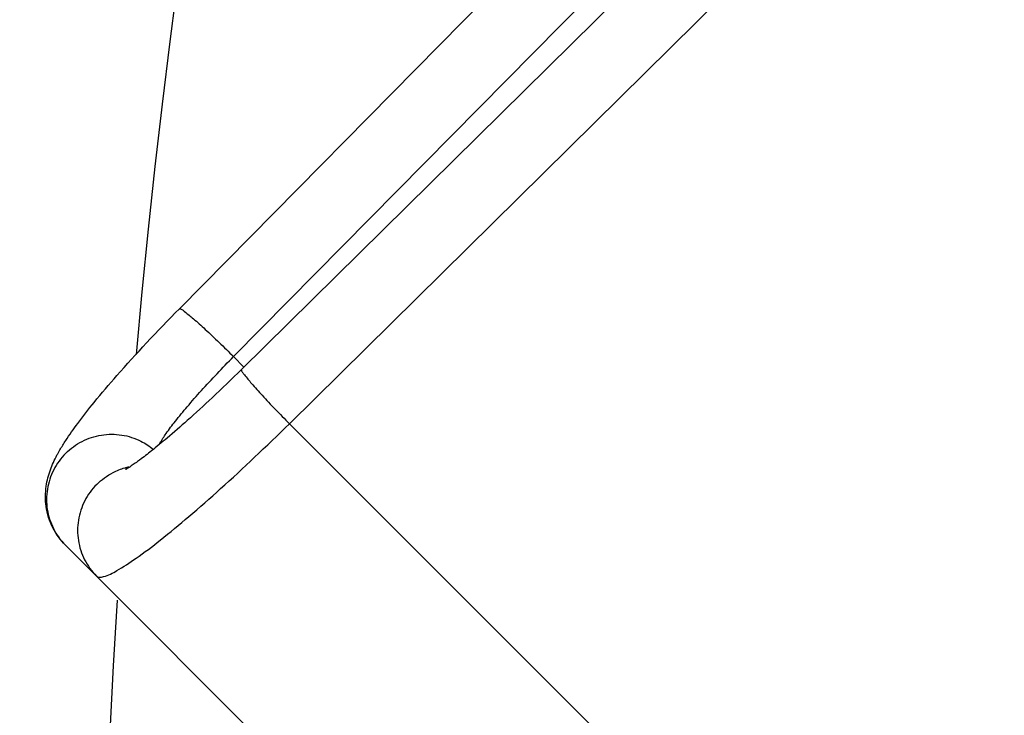
# Model space of a CAD drawing. Units: millimetres. Extents: x -735 to 735, y -520 to 520.
# Drawn here: x -159 to -140, y -15 to -2 of the extents above; entities that cross this region are included whole.
import ezdxf

# ---------------------------------------------------------------- set-up
doc = ezdxf.new("R2010")
doc.units = ezdxf.units.MM
doc.header["$LTSCALE"] = 50
doc.layers.get('0').update_dxf_attribs({"linetype": 'CONTINUOUS'})
doc.layers.add('L', color=7, linetype='CONTINUOUS')

# ---------------------------------------------------------------- blocks, each defined once
blk = doc.blocks.new('B-13')
at = {"color": 9, "linetype": 'CONTINUOUS'}
for p, q in [((-153.976463, -9.491775), (-140.233511, 4.067009)), ((-156.07927, -7.281049), (-156.090604, -7.281639)), ((-155.863784, -7.440081), (-155.843138, -7.457125)), ((-155.843138, -7.457125), (-155.822584, -7.474302)), ((-155.822584, -7.474302), (-155.793627, -7.498936)), ((-155.793627, -7.498936), (-155.76484, -7.523906)), ((-155.76484, -7.523906), (-155.736206, -7.549167)), ((-155.736206, -7.549167), (-155.707709, -7.574673)), ((-155.707709, -7.574673), (-155.679334, -7.600379)), ((-155.679334, -7.600379), (-155.651062, -7.62624)), ((-155.651062, -7.62624), (-155.62288, -7.652209)), ((-155.62288, -7.652209), (-155.594769, -7.678241)), ((-155.594769, -7.678241), (-155.561194, -7.709438)), ((-155.561194, -7.709438), (-155.527698, -7.74067)), ((-155.527698, -7.74067), (-155.494282, -7.771945)), ((-155.494282, -7.771945), (-155.460946, -7.803272)), ((-155.460946, -7.803272), (-155.427688, -7.834662)), ((-155.427688, -7.834662), (-155.39451, -7.866122)), ((-155.39451, -7.866122), (-155.36141, -7.897663)), ((-155.36141, -7.897663), (-155.328389, -7.929292)), ((-155.328389, -7.929292), (-155.293232, -7.963156)), ((-155.293232, -7.963156), (-155.258162, -7.997127)), ((-155.258162, -7.997127), (-155.22318, -8.031198)), ((-155.22318, -8.031198), (-155.188282, -8.065366)), ((-155.188282, -8.065366), (-155.153468, -8.099623)), ((-155.153468, -8.099623), (-155.118737, -8.133965)), ((-155.118737, -8.133965), (-155.084087, -8.168387)), ((-155.084087, -8.168387), (-155.049517, -8.202882)), ((-154.898297, -8.462022), (-154.897707, -8.450687)), ((-154.898297, -8.462022), (-154.894023, -8.474489)), ((-154.894023, -8.474489), (-154.888613, -8.486465)), ((-154.888613, -8.486465), (-154.88224, -8.498016)), ((-154.88224, -8.498016), (-154.875074, -8.50921)), ((-154.875074, -8.50921), (-154.867286, -8.520114)), ((-154.867286, -8.520114), (-154.859048, -8.530795)), ((-154.859048, -8.530795), (-154.850531, -8.541322)), ((-154.850531, -8.541322), (-154.841907, -8.551761)), ((-154.841907, -8.551761), (-154.82447, -8.572937)), ((-154.82447, -8.572937), (-154.807241, -8.594027)), ((-154.807241, -8.594027), (-154.790163, -8.61503)), ((-154.790163, -8.61503), (-154.773179, -8.635945)), ((-154.773179, -8.635945), (-154.756232, -8.656771)), ((-154.756232, -8.656771), (-154.739265, -8.677508)), ((-154.739265, -8.677508), (-154.722221, -8.698154)), ((-154.722221, -8.698154), (-154.705044, -8.718708)), ((-154.705044, -8.718708), (-154.68041, -8.747665)), ((-154.68041, -8.747665), (-154.65544, -8.776452)), ((-154.65544, -8.776452), (-154.630179, -8.805086)), ((-154.630179, -8.805086), (-154.604672, -8.833583)), ((-154.604672, -8.833583), (-154.578966, -8.861958)), ((-154.578966, -8.861958), (-154.553106, -8.890229)), ((-154.553106, -8.890229), (-154.527137, -8.918412)), ((-154.527137, -8.918412), (-154.501105, -8.946522)), ((-154.501105, -8.946522), (-154.469908, -8.980098)), ((-154.469908, -8.980098), (-154.438676, -9.013593)), ((-154.438676, -9.013593), (-154.407401, -9.047009)), ((-154.407401, -9.047009), (-154.376073, -9.080346)), ((-154.376073, -9.080346), (-154.344684, -9.113603)), ((-154.344684, -9.113603), (-154.313223, -9.146782)), ((-154.313223, -9.146782), (-154.281683, -9.179882)), ((-154.281683, -9.179882), (-154.250053, -9.212903)), ((-154.250053, -9.212903), (-154.216189, -9.24806)), ((-154.216189, -9.24806), (-154.182219, -9.283129)), ((-154.182219, -9.283129), (-154.148147, -9.318112)), ((-154.148147, -9.318112), (-154.11398, -9.35301)), ((-154.11398, -9.35301), (-154.079722, -9.387824)), ((-154.079722, -9.387824), (-154.04538, -9.422555)), ((-154.04538, -9.422555), (-154.010959, -9.457205)), ((-154.010959, -9.457205), (-153.976463, -9.491775)), ((-154.142598, -9.654843), (-154.059425, -9.573416)), ((-154.059425, -9.573416), (-153.976463, -9.491775)), ((-158.004278, -9.855841), (-157.960998, -9.832586)), ((-157.960998, -9.832586), (-157.916903, -9.811085)), ((-157.916903, -9.811085), (-157.872012, -9.791339)), ((-157.872012, -9.791339), (-157.826396, -9.773371)), ((-157.826396, -9.773371), (-157.780122, -9.757202)), ((-157.780122, -9.757202), (-157.733258, -9.742855)), ((-157.733258, -9.742855), (-157.685874, -9.730353)), ((-157.685874, -9.730353), (-157.638037, -9.719717)), ((-157.638037, -9.719717), (-157.589817, -9.710969)), ((-157.589817, -9.710969), (-157.54137, -9.704139)), ((-157.54137, -9.704139), (-157.492686, -9.699214)), ((-157.492686, -9.699214), (-157.443842, -9.696197)), ((-157.443842, -9.696197), (-157.394916, -9.695089)), ((-157.394916, -9.695089), (-157.345983, -9.695891)), ((-157.345983, -9.695891), (-157.297123, -9.698606)), ((-157.297123, -9.698606), (-157.24841, -9.703234)), ((-157.24841, -9.703234), (-157.199924, -9.709778)), ((-157.199924, -9.709778), (-157.151826, -9.718219)), ((-157.151826, -9.718219), (-157.1041, -9.72855)), ((-157.1041, -9.72855), (-157.056817, -9.740752)), ((-157.056817, -9.740752), (-157.010045, -9.754804)), ((-157.010045, -9.754804), (-156.963856, -9.770688)), ((-156.963856, -9.770688), (-156.91832, -9.788383)), ((-156.91832, -9.788383), (-156.873506, -9.80787)), ((-156.873506, -9.80787), (-156.829485, -9.829128)), ((-156.829485, -9.829128), (-156.798183, -9.845592)), ((-154.3934, -9.897807), (-154.309583, -9.817041)), ((-154.309583, -9.817041), (-154.225983, -9.736052)), ((-154.225983, -9.736052), (-154.142598, -9.654843)), ((-158.277134, -10.062727), (-158.24187, -10.028825)), ((-158.24187, -10.028825), (-158.205251, -9.996283)), ((-158.205251, -9.996283), (-158.167347, -9.965153)), ((-158.167347, -9.965153), (-158.128228, -9.93549)), ((-158.128228, -9.93549), (-158.087963, -9.907347)), ((-158.087963, -9.907347), (-158.046623, -9.88078)), ((-158.046623, -9.88078), (-158.004278, -9.855841)), ((-156.798183, -9.845592), (-156.76736, -9.862951)), ((-156.76736, -9.862951), (-156.737043, -9.881186)), ((-156.737043, -9.881186), (-156.70726, -9.900275)), ((-156.70726, -9.900275), (-156.678036, -9.920198)), ((-156.678036, -9.920198), (-156.649401, -9.940935)), ((-156.649401, -9.940935), (-156.621381, -9.962464)), ((-156.621381, -9.962464), (-156.594003, -9.984765)), ((-154.561696, -10.058655), (-154.477437, -9.978346)), ((-154.477437, -9.978346), (-154.3934, -9.897807)), ((-158.40437, -10.211631), (-158.432512, -10.251895)), ((-158.374707, -10.172512), (-158.40437, -10.211631)), ((-158.343577, -10.134608), (-158.374707, -10.172512)), ((-158.311035, -10.09799), (-158.343577, -10.134608)), ((-158.277134, -10.062727), (-158.311035, -10.09799)), ((-154.807828, -10.29069), (-154.7269, -10.214821)), ((-154.7269, -10.214821), (-154.646179, -10.138731)), ((-154.646179, -10.138731), (-154.561696, -10.058655)), ((-158.507273, -10.378858), (-158.528774, -10.422953)), ((-158.484017, -10.335579), (-158.507273, -10.378858)), ((-158.459079, -10.293234), (-158.484017, -10.335579)), ((-158.432512, -10.251895), (-158.459079, -10.293234)), ((-157.336798, -10.416305), (-157.30944, -10.403525)), ((-157.30944, -10.403525), (-157.281788, -10.391412)), ((-157.281788, -10.391412), (-157.253857, -10.379972)), ((-157.253857, -10.379972), (-157.225663, -10.369208)), ((-157.225663, -10.369208), (-157.197221, -10.359128)), ((-157.197221, -10.359128), (-157.168548, -10.349735)), ((-157.168548, -10.349735), (-157.13966, -10.341035)), ((-157.13966, -10.341035), (-157.12905, -10.338029)), ((-157.12905, -10.338029), (-157.118414, -10.335116)), ((-157.118414, -10.335116), (-157.107753, -10.332297)), ((-157.107753, -10.332297), (-157.097068, -10.329573)), ((-157.097068, -10.329573), (-157.08636, -10.326942)), ((-157.08636, -10.326942), (-157.075629, -10.324406)), ((-157.075629, -10.324406), (-157.064876, -10.321965)), ((-157.064876, -10.321965), (-157.054101, -10.319619)), ((-154.970323, -10.441742), (-154.888968, -10.366333)), ((-154.888968, -10.366333), (-154.807828, -10.29069)), ((-158.582657, -10.559734), (-158.597004, -10.606597)), ((-158.566488, -10.51346), (-158.582657, -10.559734)), ((-158.54852, -10.467843), (-158.566488, -10.51346)), ((-158.528774, -10.422953), (-158.54852, -10.467843)), ((-157.644712, -10.625985), (-157.608093, -10.593443)), ((-157.608093, -10.593443), (-157.570189, -10.562313)), ((-157.570189, -10.562313), (-157.53107, -10.53265)), ((-157.53107, -10.53265), (-157.490806, -10.504508)), ((-157.490806, -10.504508), (-157.449467, -10.477941)), ((-157.449467, -10.477941), (-157.407123, -10.453003)), ((-157.407123, -10.453003), (-157.363843, -10.429747)), ((-157.363843, -10.429747), (-157.336798, -10.416305)), ((-155.215699, -10.666505), (-155.133685, -10.591835)), ((-155.133685, -10.591835), (-155.051894, -10.516911)), ((-155.051894, -10.516911), (-154.970323, -10.441742)), ((-158.628891, -10.750037), (-158.635721, -10.798484)), ((-158.620143, -10.701817), (-158.628891, -10.750037)), ((-158.609506, -10.653981), (-158.620143, -10.701817)), ((-158.597004, -10.606597), (-158.609506, -10.653981)), ((-157.777547, -10.769671), (-157.80721, -10.808789)), ((-157.746418, -10.731767), (-157.777547, -10.769671)), ((-157.713876, -10.695149), (-157.746418, -10.731767)), ((-157.679975, -10.659886), (-157.713876, -10.695149)), ((-157.679975, -10.659886), (-157.644712, -10.625985)), ((-155.373531, -10.8089), (-155.297937, -10.740917)), ((-155.297937, -10.740917), (-155.215699, -10.666505)), ((-158.643663, -10.896012), (-158.644772, -10.944939)), ((-158.644772, -10.944939), (-158.64397, -10.993871)), ((-158.640646, -10.847168), (-158.643663, -10.896012)), ((-158.635721, -10.798484), (-158.640646, -10.847168)), ((-157.910112, -10.976015), (-157.931614, -11.020111)), ((-157.886857, -10.932736), (-157.910112, -10.976015)), ((-157.861919, -10.890392), (-157.886857, -10.932736)), ((-157.835352, -10.849053), (-157.861919, -10.890392)), ((-157.80721, -10.808789), (-157.835352, -10.849053)), ((-155.60161, -11.011396), (-155.525353, -10.944151)), ((-155.525353, -10.944151), (-155.449332, -10.876648)), ((-155.449332, -10.876648), (-155.373531, -10.8089)), ((-158.64397, -10.993871), (-158.641256, -11.042732)), ((-158.641256, -11.042732), (-158.636628, -11.091444)), ((-158.636628, -11.091444), (-158.630084, -11.13993)), ((-158.630084, -11.13993), (-158.621687, -11.187808)), ((-157.985497, -11.15689), (-157.999844, -11.203753)), ((-157.969328, -11.110616), (-157.985497, -11.15689)), ((-157.951359, -11.065), (-157.969328, -11.110616)), ((-157.931614, -11.020111), (-157.951359, -11.065)), ((-155.831939, -11.211479), (-155.754888, -11.145072)), ((-155.754888, -11.145072), (-155.678117, -11.078374)), ((-155.678117, -11.078374), (-155.60161, -11.011396)), ((-158.621687, -11.187808), (-158.611416, -11.235316)), ((-158.611416, -11.235316), (-158.599292, -11.282388)), ((-158.599292, -11.282388), (-158.585334, -11.328953)), ((-158.585334, -11.328953), (-158.569561, -11.374942)), ((-158.031731, -11.347193), (-158.038562, -11.39564)), ((-158.022983, -11.298973), (-158.031731, -11.347193)), ((-158.012346, -11.251137), (-158.022983, -11.298973)), ((-157.999844, -11.203753), (-158.012346, -11.251137)), ((-156.045115, -11.392281), (-155.977084, -11.335062)), ((-155.977084, -11.335062), (-155.909283, -11.277585)), ((-155.909283, -11.277585), (-155.831939, -11.211479)), ((-158.569561, -11.374942), (-158.551993, -11.420286)), ((-158.551993, -11.420286), (-158.53265, -11.464916)), ((-158.53265, -11.464916), (-158.511551, -11.508762)), ((-158.511551, -11.508762), (-158.488527, -11.552103)), ((-158.046504, -11.493168), (-158.047613, -11.542095)), ((-158.047613, -11.542095), (-158.046811, -11.591027)), ((-158.043486, -11.444324), (-158.046504, -11.493168)), ((-158.038562, -11.39564), (-158.043486, -11.444324)), ((-156.250538, -11.562196), (-156.181847, -11.505867)), ((-156.181847, -11.505867), (-156.113371, -11.449222)), ((-156.113371, -11.449222), (-156.045115, -11.392281)), ((-158.488527, -11.552103), (-158.463792, -11.594504)), ((-158.463792, -11.594504), (-158.437401, -11.635894)), ((-158.437401, -11.635894), (-158.409409, -11.676197)), ((-158.409409, -11.676197), (-158.379871, -11.715343)), ((-158.379871, -11.715343), (-158.348841, -11.753258)), ((-158.046811, -11.591027), (-158.044097, -11.639888)), ((-158.044097, -11.639888), (-158.039469, -11.688601)), ((-158.039469, -11.688601), (-158.032925, -11.737087)), ((-156.514944, -11.774202), (-156.457849, -11.729095)), ((-156.457849, -11.729095), (-156.388544, -11.673829)), ((-156.388544, -11.673829), (-156.319439, -11.61819)), ((-156.319439, -11.61819), (-156.250538, -11.562196)), ((-158.348841, -11.753258), (-158.316374, -11.789868)), ((-158.316374, -11.789868), (-158.282526, -11.825101)), ((-158.032925, -11.737087), (-158.024485, -11.785185)), ((-158.024485, -11.785185), (-158.014154, -11.832912)), ((-158.014154, -11.832912), (-158.001952, -11.880196)), ((-158.001952, -11.880196), (-157.987899, -11.926968)), ((-156.746117, -11.95131), (-156.687757, -11.907597)), ((-156.687757, -11.907597), (-156.629825, -11.863486)), ((-156.629825, -11.863486), (-156.572245, -11.81901)), ((-156.572245, -11.81901), (-156.514944, -11.774202)), ((-157.987899, -11.926968), (-157.972016, -11.973157)), ((-157.972016, -11.973157), (-157.954321, -12.018694)), ((-157.954321, -12.018694), (-157.934834, -12.063509)), ((-157.934834, -12.063509), (-157.913576, -12.10753)), ((-157.913576, -12.10753), (-157.890599, -12.150641)), ((-157.015931, -12.142187), (-156.970054, -12.111138)), ((-156.970054, -12.111138), (-156.924495, -12.079724)), ((-156.924495, -12.079724), (-156.864412, -12.037407)), ((-156.864412, -12.037407), (-156.804977, -11.994591)), ((-156.804977, -11.994591), (-156.746117, -11.95131)), ((-157.890599, -12.150641), (-157.865928, -12.192818)), ((-157.865928, -12.192818), (-157.839617, -12.233991)), ((-157.839617, -12.233991), (-157.811721, -12.274087)), ((-157.811721, -12.274087), (-157.782294, -12.313033)), ((-157.292837, -12.317129), (-157.246938, -12.289651)), ((-157.246938, -12.289651), (-157.200819, -12.261415)), ((-157.200819, -12.261415), (-157.154569, -12.232484)), ((-157.154569, -12.232484), (-157.108278, -12.202926)), ((-157.108278, -12.202926), (-157.062035, -12.172805)), ((-157.062035, -12.172805), (-157.015931, -12.142187)), ((-157.782294, -12.313033), (-157.75139, -12.350759)), ((-157.75139, -12.350759), (-157.719063, -12.387192)), ((-157.719063, -12.387192), (-157.685367, -12.422261)), ((-157.685367, -12.422261), (-157.67231, -12.432458)), ((-157.67231, -12.432458), (-157.657465, -12.439239)), ((-157.657465, -12.439239), (-157.641162, -12.44304)), ((-157.641162, -12.44304), (-157.623735, -12.444298)), ((-157.623735, -12.444298), (-157.605514, -12.443449)), ((-157.605514, -12.443449), (-157.586832, -12.440931)), ((-157.586832, -12.440931), (-157.56802, -12.43718)), ((-157.56802, -12.43718), (-157.54941, -12.432632)), ((-157.54941, -12.432632), (-157.512532, -12.421987)), ((-157.512532, -12.421987), (-157.477627, -12.409961)), ((-157.477627, -12.409961), (-157.444396, -12.396703)), ((-157.444396, -12.396703), (-157.412539, -12.382361)), ((-157.412539, -12.382361), (-157.381754, -12.367083)), ((-157.381754, -12.367083), (-157.351742, -12.35102)), ((-157.351742, -12.35102), (-157.322203, -12.334319)), ((-157.322203, -12.334319), (-157.292837, -12.317129))]:
    blk.add_line(p, q, dxfattribs=at)
blk = doc.blocks.new('B-17')
at = {"color": 9, "linetype": 'CONTINUOUS'}
for p, q in [((-156.122266, -0.945126), (-156.27669, -2.145319)), ((-156.27669, -2.145319), (-156.422862, -3.346545)), ((-156.422862, -3.346545), (-156.560775, -4.548748)), ((-156.560775, -4.548748), (-156.690422, -5.751871)), ((-156.690422, -5.751871), (-156.811796, -6.955858)), ((-156.811796, -6.955858), (-156.92489, -8.160652)), ((-157.287814, -12.882718), (-157.326749, -13.515471)), ((-157.326749, -13.515471), (-157.363405, -14.148359)), ((-157.363405, -14.148359), (-157.397783, -14.781374)), ((-157.397783, -14.781374), (-157.429881, -15.414508))]:
    blk.add_line(p, q, dxfattribs=at)
blk = doc.blocks.new('B-18')
at = {"color": 9, "linetype": 'CONTINUOUS'}
blk.add_arc((18.4, -23.99998), 189, 156.114774, 184.403413, dxfattribs=at)
blk = doc.blocks.new('B-28')
at = {"layer": 'L', "color": 2, "linetype": 'CONTINUOUS'}
for p, q in [((-156.090604, -7.281639), (-146.252002, 2.690601)), ((-144.931433, 1.382029), (-154.897707, -8.450687)), ((-156.250201, -7.444455), (-156.170535, -7.362916)), ((-156.170535, -7.362916), (-156.090604, -7.281639)), ((-156.408718, -7.608326), (-156.329597, -7.526257)), ((-156.329597, -7.526257), (-156.250201, -7.444455)), ((-156.566117, -7.773276), (-156.48756, -7.690665)), ((-156.48756, -7.690665), (-156.408718, -7.608326)), ((-156.794623, -8.016953), (-156.722354, -7.939328)), ((-156.722354, -7.939328), (-156.644383, -7.856163)), ((-156.644383, -7.856163), (-156.566117, -7.773276)), ((-156.938331, -8.172971), (-156.866619, -8.094831)), ((-156.866619, -8.094831), (-156.794623, -8.016953)), ((-157.080855, -8.330068), (-157.009747, -8.25138)), ((-157.009747, -8.25138), (-156.938331, -8.172971)), ((-157.292211, -8.567896), (-157.222099, -8.488318)), ((-157.222099, -8.488318), (-157.151643, -8.409045)), ((-157.151643, -8.409045), (-157.080855, -8.330068)), ((-154.897707, -8.450687), (-154.967478, -8.51932)), ((-157.457882, -8.75896), (-157.40291, -8.695054)), ((-157.40291, -8.695054), (-157.347681, -8.63137)), ((-157.347681, -8.63137), (-157.292211, -8.567896)), ((-155.107636, -8.65595), (-155.178032, -8.72394)), ((-155.037453, -8.587742), (-155.107636, -8.65595)), ((-154.967478, -8.51932), (-155.037453, -8.587742)), ((-157.621097, -8.952123), (-157.566992, -8.887483)), ((-157.566992, -8.887483), (-157.512581, -8.823099)), ((-157.512581, -8.823099), (-157.457882, -8.75896)), ((-155.319476, -8.859256), (-155.390534, -8.926575)), ((-155.248644, -8.791709), (-155.319476, -8.859256)), ((-155.178032, -8.72394), (-155.248644, -8.791709)), ((-157.768986, -9.13229), (-157.72833, -9.082217)), ((-157.72833, -9.082217), (-157.674882, -9.01703)), ((-157.674882, -9.01703), (-157.621097, -8.952123)), ((-155.521022, -9.049035), (-155.580383, -9.104239)), ((-155.461822, -8.993664), (-155.521022, -9.049035)), ((-155.390534, -8.926575), (-155.461822, -8.993664)), ((-157.889522, -9.283657), (-157.849601, -9.232997)), ((-157.849601, -9.232997), (-157.809415, -9.182546)), ((-157.809415, -9.182546), (-157.768986, -9.13229)), ((-155.759428, -9.268763), (-155.819431, -9.323216)), ((-155.699586, -9.214111), (-155.759428, -9.268763)), ((-155.639904, -9.159267), (-155.699586, -9.214111)), ((-155.580383, -9.104239), (-155.639904, -9.159267)), ((-158.046188, -9.488632), (-158.007513, -9.437012)), ((-158.007513, -9.437012), (-157.968497, -9.385652)), ((-157.968497, -9.385652), (-157.92916, -9.334538)), ((-157.92916, -9.334538), (-157.889522, -9.283657)), ((-155.93992, -9.431491), (-155.987733, -9.474053)), ((-155.879595, -9.377461), (-155.93992, -9.431491)), ((-155.819431, -9.323216), (-155.879595, -9.377461)), ((-158.19204, -9.691289), (-158.163441, -9.65035)), ((-158.163441, -9.65035), (-158.134533, -9.609629)), ((-158.134533, -9.609629), (-158.105339, -9.569111)), ((-158.105339, -9.569111), (-158.075883, -9.528783)), ((-158.075883, -9.528783), (-158.046188, -9.488632)), ((-156.180327, -9.642864), (-156.228894, -9.684697)), ((-156.131944, -9.600881), (-156.180327, -9.642864)), ((-156.083728, -9.55875), (-156.131944, -9.600881)), ((-156.035664, -9.516473), (-156.083728, -9.55875)), ((-155.987733, -9.474053), (-156.035664, -9.516473)), ((-158.304649, -9.86028), (-158.290258, -9.83787)), ((-158.290258, -9.83787), (-158.275744, -9.815541)), ((-158.275744, -9.815541), (-158.248215, -9.77387)), ((-158.248215, -9.77387), (-158.220305, -9.732457)), ((-158.220305, -9.732457), (-158.19204, -9.691289)), ((-156.401996, -9.8311), (-156.439818, -9.862508)), ((-156.364265, -9.799559), (-156.401996, -9.8311)), ((-156.326648, -9.767907), (-156.364265, -9.799559)), ((-156.277662, -9.726379), (-156.326648, -9.767907)), ((-156.228894, -9.684697), (-156.277662, -9.726379)), ((-158.409513, -10.034379), (-158.402373, -10.021769)), ((-158.402373, -10.021769), (-158.395176, -10.009191)), ((-158.395176, -10.009191), (-158.387923, -9.996646)), ((-158.387923, -9.996646), (-158.374453, -9.973673)), ((-158.374453, -9.973673), (-158.360807, -9.950803)), ((-158.360807, -9.950803), (-158.346996, -9.928032)), ((-158.346996, -9.928032), (-158.333027, -9.905357)), ((-158.333027, -9.905357), (-158.318908, -9.882775)), ((-158.318908, -9.882775), (-158.304649, -9.86028)), ((-156.629478, -10.016847), (-156.657219, -10.038966)), ((-156.59155, -9.986408), (-156.629478, -10.016847)), ((-156.553596, -9.955734), (-156.59155, -9.986408)), ((-156.515641, -9.924846), (-156.553596, -9.955734)), ((-156.477707, -9.893764), (-156.515641, -9.924846)), ((-156.439818, -9.862508), (-156.477707, -9.893764)), ((-158.512042, -10.235187), (-158.495929, -10.200478)), ((-158.495929, -10.200478), (-158.479243, -10.166037)), ((-158.479243, -10.166037), (-158.462023, -10.131861)), ((-158.462023, -10.131861), (-158.444307, -10.097945)), ((-158.444307, -10.097945), (-158.437474, -10.085161)), ((-158.437474, -10.085161), (-158.430576, -10.072413)), ((-158.430576, -10.072413), (-158.423616, -10.059701)), ((-158.423616, -10.059701), (-158.416594, -10.047023)), ((-158.416594, -10.047023), (-158.409513, -10.034379)), ((-156.877216, -10.206533), (-156.897703, -10.221236)), ((-156.85685, -10.191774), (-156.877216, -10.206533)), ((-156.827234, -10.17001), (-156.85685, -10.191774)), ((-156.798106, -10.14826), (-156.827234, -10.17001)), ((-156.769393, -10.126503), (-156.798106, -10.14826)), ((-156.741021, -10.104716), (-156.769393, -10.126503)), ((-156.712917, -10.082879), (-156.741021, -10.104716)), ((-156.685007, -10.060969), (-156.712917, -10.082879)), ((-156.657219, -10.038966), (-156.685007, -10.060969)), ((-158.583426, -10.415307), (-158.569974, -10.376826)), ((-158.569974, -10.376826), (-158.556547, -10.340986)), ((-158.556547, -10.340986), (-158.54239, -10.305437)), ((-158.54239, -10.305437), (-158.527542, -10.270172)), ((-158.527542, -10.270172), (-158.512042, -10.235187)), ((-157.127171, -10.373764), (-157.129175, -10.374897)), ((-157.124917, -10.372505), (-157.127171, -10.373764)), ((-157.122456, -10.371142), (-157.124917, -10.372505)), ((-157.119832, -10.369695), (-157.122456, -10.371142)), ((-157.117087, -10.368185), (-157.119832, -10.369695)), ((-157.114265, -10.366631), (-157.117087, -10.368185)), ((-157.11141, -10.365055), (-157.114265, -10.366631)), ((-157.108565, -10.363478), (-157.11141, -10.365055)), ((-157.093735, -10.355066), (-157.108565, -10.363478)), ((-157.080292, -10.347129), (-157.093735, -10.355066)), ((-157.067999, -10.339573), (-157.080292, -10.347129)), ((-157.056621, -10.332303), (-157.067999, -10.339573)), ((-157.045921, -10.325226), (-157.056621, -10.332303)), ((-157.035662, -10.318249), (-157.045921, -10.325226)), ((-157.025607, -10.311279), (-157.035662, -10.318249)), ((-157.01552, -10.30422), (-157.025607, -10.311279)), ((-156.997175, -10.291375), (-157.01552, -10.30422)), ((-156.978131, -10.278039), (-156.997175, -10.291375)), ((-156.958525, -10.264285), (-156.978131, -10.278039)), ((-156.938494, -10.250185), (-156.958525, -10.264285)), ((-156.918174, -10.235811), (-156.938494, -10.250185)), ((-156.897703, -10.221236), (-156.918174, -10.235811)), ((-158.636383, -10.612081), (-158.627815, -10.572207)), ((-158.627815, -10.572207), (-158.6182, -10.532573)), ((-158.6182, -10.532573), (-158.607573, -10.4932)), ((-158.607573, -10.4932), (-158.59597, -10.454105)), ((-158.59597, -10.454105), (-158.583426, -10.415307)), ((-158.660849, -10.790134), (-158.656388, -10.741204)), ((-158.656388, -10.741204), (-158.650242, -10.692477)), ((-158.650242, -10.692477), (-158.643871, -10.652177)), ((-158.643871, -10.652177), (-158.636383, -10.612081)), ((-158.664647, -10.888344), (-158.663608, -10.839202)), ((-158.663947, -10.937495), (-158.664647, -10.888344)), ((-158.661491, -10.98659), (-158.663947, -10.937495)), ((-158.663608, -10.839202), (-158.660849, -10.790134)), ((-158.657259, -11.035565), (-158.661491, -10.98659)), ((-158.651235, -11.084355), (-158.657259, -11.035565)), ((-158.642629, -11.13716), (-158.651235, -11.084355)), ((-158.631895, -11.189584), (-158.642629, -11.13716)), ((-158.619053, -11.241541), (-158.631895, -11.189584)), ((-158.604119, -11.292944), (-158.619053, -11.241541)), ((-158.587111, -11.343708), (-158.604119, -11.292944)), ((-158.568047, -11.393746), (-158.587111, -11.343708)), ((-158.546945, -11.442973), (-158.568047, -11.393746)), ((-158.523823, -11.491302), (-158.546945, -11.442973)), ((-158.499595, -11.53705), (-158.523823, -11.491302)), ((-158.473556, -11.581804), (-158.499595, -11.53705)), ((-158.445764, -11.625485), (-158.473556, -11.581804)), ((-158.416277, -11.668016), (-158.445764, -11.625485)), ((-158.385152, -11.709321), (-158.416277, -11.668016)), ((-158.352446, -11.749321), (-158.385152, -11.709321)), ((-158.318219, -11.787941), (-158.352446, -11.749321)), ((-158.282526, -11.825101), (-158.318219, -11.787941)), ((-157.685367, -12.422261), (-158.282526, -11.825101)), ((-158.282526, -11.825101), (-157.685367, -12.422261)), ((-157.685367, -12.422261), (-145.610674, -24.496954))]:
    blk.add_line(p, q, dxfattribs=at)
at = {"layer": 'L', "color": 9, "linetype": 'CONTINUOUS'}
for p, q in [((-155.049517, -8.202882), (-145.216801, 1.763391)), ((-156.090604, -7.281639), (-156.090604, -7.281639)), ((-156.07927, -7.281049), (-156.066803, -7.285323)), ((-156.066803, -7.285323), (-156.054827, -7.290732)), ((-156.054827, -7.290732), (-156.043276, -7.297106)), ((-156.043276, -7.297106), (-156.032082, -7.304272)), ((-156.032082, -7.304272), (-156.021178, -7.31206)), ((-156.021178, -7.31206), (-156.010496, -7.320298)), ((-156.010496, -7.320298), (-155.99997, -7.328814)), ((-155.99997, -7.328814), (-155.989531, -7.337439)), ((-155.989531, -7.337439), (-155.968355, -7.354875)), ((-155.968355, -7.354875), (-155.947265, -7.372105)), ((-155.947265, -7.372105), (-155.926262, -7.389183)), ((-155.926262, -7.389183), (-155.905347, -7.406167)), ((-155.905347, -7.406167), (-155.88452, -7.423114)), ((-155.88452, -7.423114), (-155.863784, -7.440081)), ((-155.209015, -8.366198), (-155.169298, -8.325216)), ((-155.169298, -8.325216), (-155.129475, -8.284336)), ((-155.129475, -8.284336), (-155.089547, -8.243559)), ((-155.089547, -8.243559), (-155.049517, -8.202882)), ((-155.049517, -8.202882), (-154.849709, -8.40269)), ((-155.366795, -8.531185), (-155.327516, -8.489778)), ((-155.327516, -8.489778), (-155.288126, -8.448478)), ((-155.288126, -8.448478), (-155.248625, -8.407286)), ((-155.248625, -8.407286), (-155.209015, -8.366198)), ((-155.555903, -8.733873), (-155.518313, -8.693122)), ((-155.518313, -8.693122), (-155.480605, -8.652479)), ((-155.480605, -8.652479), (-155.44278, -8.611943)), ((-155.44278, -8.611943), (-155.404843, -8.571512)), ((-155.404843, -8.571512), (-155.366795, -8.531185)), ((-155.736611, -8.933318), (-155.702328, -8.895001)), ((-155.702328, -8.895001), (-155.667925, -8.856789)), ((-155.667925, -8.856789), (-155.630712, -8.815705)), ((-155.630712, -8.815705), (-155.59337, -8.774734)), ((-155.59337, -8.774734), (-155.555903, -8.733873)), ((-155.872436, -9.087786), (-155.838687, -9.048975)), ((-155.838687, -9.048975), (-155.804797, -9.010298)), ((-155.804797, -9.010298), (-155.770769, -8.971748)), ((-155.770769, -8.971748), (-155.736611, -8.933318)), ((-156.055438, -9.30422), (-156.026667, -9.269453)), ((-156.026667, -9.269453), (-155.997744, -9.234799)), ((-155.997744, -9.234799), (-155.968679, -9.200261)), ((-155.968679, -9.200261), (-155.93948, -9.165842)), ((-155.93948, -9.165842), (-155.906035, -9.126739)), ((-155.906035, -9.126739), (-155.872436, -9.087786)), ((-156.191639, -9.473277), (-156.168811, -9.444378)), ((-156.168811, -9.444378), (-156.140743, -9.40918)), ((-156.140743, -9.40918), (-156.112486, -9.374086)), ((-156.112486, -9.374086), (-156.084047, -9.339098)), ((-156.084047, -9.339098), (-156.055438, -9.30422)), ((-156.346115, -9.680629), (-156.324748, -9.650203)), ((-156.324748, -9.650203), (-156.303116, -9.620108)), ((-156.303116, -9.620108), (-156.281238, -9.590306)), ((-156.281238, -9.590306), (-156.259133, -9.560759)), ((-156.259133, -9.560759), (-156.236819, -9.53143)), ((-156.236819, -9.53143), (-156.214315, -9.502282)), ((-156.214315, -9.502282), (-156.191639, -9.473277)), ((-153.976463, -9.491775), (-141.90177, -21.566468)), ((-156.450806, -9.842163), (-156.436726, -9.819037)), ((-156.436726, -9.819037), (-156.422302, -9.795856)), ((-156.422302, -9.795856), (-156.407564, -9.772663)), ((-156.407564, -9.772663), (-156.392546, -9.7495)), ((-156.392546, -9.7495), (-156.377277, -9.726412)), ((-156.377277, -9.726412), (-156.36179, -9.70344)), ((-156.36179, -9.70344), (-156.346115, -9.680629)), ((-156.47823, -9.889022), (-156.476551, -9.88603)), ((-156.476551, -9.88603), (-156.474861, -9.883044)), ((-156.474861, -9.883044), (-156.47316, -9.880063)), ((-156.47316, -9.880063), (-156.471448, -9.877086)), ((-156.471448, -9.877086), (-156.469726, -9.874111)), ((-156.469726, -9.874111), (-156.467996, -9.871139)), ((-156.467996, -9.871139), (-156.466258, -9.868166)), ((-156.466258, -9.868166), (-156.464511, -9.865192)), ((-156.464511, -9.865192), (-156.450806, -9.842163))]:
    blk.add_line(p, q, dxfattribs=at)
blk = doc.blocks.new('B-29')
at = {"color": 2, "linetype": 'CONTINUOUS'}
blk.add_arc((18.4, -23.99998), 185, 155.783537, 184.403785, dxfattribs=at)

msp = doc.modelspace()

# ---------------------------------------------------------------- block references
for name in ['B-13', 'B-29', 'B-18', 'B-17']:
    msp.add_blockref(name, (0, 0))
at = {"layer": 'L'}
msp.add_blockref('B-28', (0, 0), dxfattribs=at)

doc.saveas('drawing.dxf')
